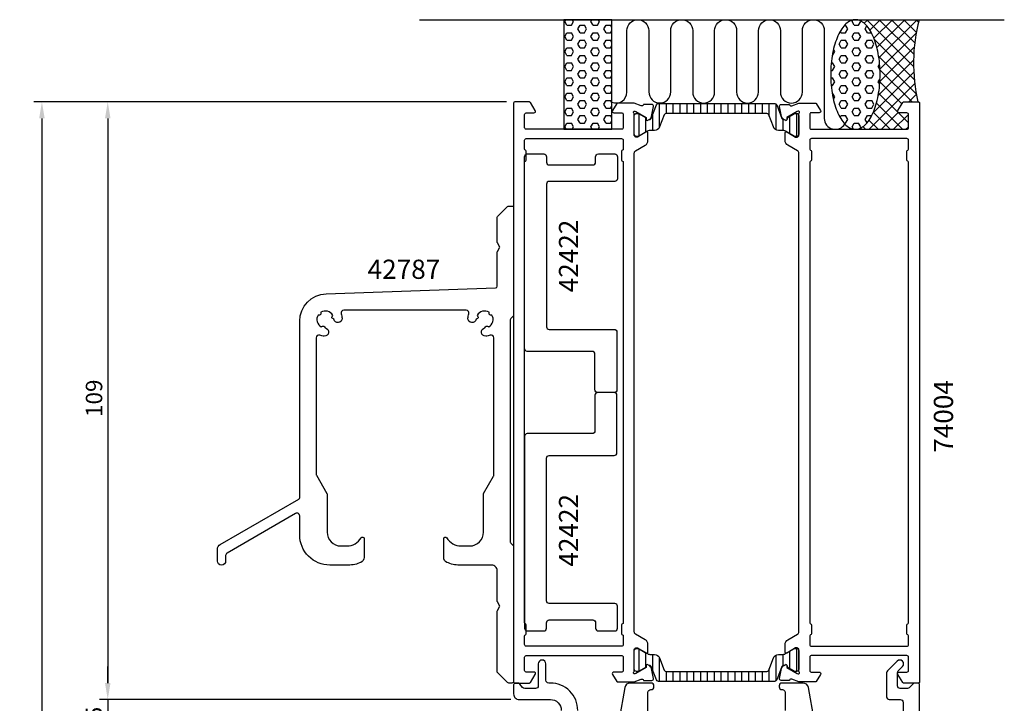
# Model space of a CAD drawing. Extents: x -76 to 103, y -66 to 196.
# Drawn here: x -76 to 103, y 71 to 196 of the extents above; entities that cross this region are included whole.
import ezdxf

# ---------------------------------------------------------------- set-up
doc = ezdxf.new("R2010")
doc.units = 0
doc.header["$LTSCALE"] = 2.5
doc.layers.get('0').update_dxf_attribs({"linetype": 'CONTINUOUS'})
doc.layers.get('DEFPOINTS').update_dxf_attribs({"linetype": 'CONTINUOUS'})
for name, color, linetype in [('SAPA_ANSLUTNING', 6, 'CONTINUOUS'), ('SAPA_ARTIKELNR', 4, 'CONTINUOUS'), ('SAPA_ISOLATOR', 4, 'CONTINUOUS'), ('SAPA_MATT', 1, 'CONTINUOUS'), ('SAPA_PROFIL', 7, 'CONTINUOUS')]:
    doc.layers.add(name, color=color, linetype=linetype)
doc.styles.add('ISO', font='isocp3.shx')
doc.dimstyles.get("Standard").update_dxf_attribs({"dimtxt": 2.5, "dimasz": 2.5, "dimexe": 1.25, "dimexo": 0.625, "dimtad": 1, "dimcen": 2.5, "dimazin": 3, "dimtfac": 1, "dimtmove": 0, "dimatfit": 3})

# ---------------------------------------------------------------- blocks, each defined once
blk = doc.blocks.new('*X78')
at = {"color": 0}
for p, q in [((76.35, 196, 0), (76.35, 196, 0)), ((77.93, 195.34, 0), (78.6, 196, 0)), ((86.92, 187.48, 0), (78.4, 196, 0)), ((78.95, 194.11, 0), (80.84, 196, 0)), ((79.7, 192.61, 0), (83.09, 196, 0)), ((80.24, 190.91, 0), (85.33, 196, 0)), ((80.61, 189.03, 0), (87.58, 196, 0)), ((86.95, 189.69, 0), (80.64, 196, 0)), ((87.13, 191.76, 0), (82.89, 196, 0)), ((87.42, 193.72, 0), (85.13, 196, 0)), ((87.81, 195.57, 0), (87.38, 196, 0)), ((87.05, 185.1, 0), (79.79, 192.36, 0)), ((80.8, 186.98, 0), (87.39, 193.57, 0)), ((80.78, 184.71, 0), (87.05, 190.98, 0)), ((80.47, 182.16, 0), (86.92, 188.61, 0)), ((87.41, 182.5, 0), (80.56, 189.35, 0)), ((86.66, 181, 0), (80.8, 186.86, 0)), ((79.51, 178.95, 0), (86.96, 186.4, 0)), ((78.8, 176, 0), (87.14, 184.34, 0)), ((84.73, 180.69, 0), (80.78, 184.64, 0)), ((83.92, 179.25, 0), (80.55, 182.62, 0)), ((86.05, 181, 0), (87.43, 182.39, 0)), ((84.93, 176, 0), (80.15, 180.77, 0)), ((82.68, 176, 0), (79.58, 179.11, 0)), ((81.05, 176, 0), (84.08, 179.03, 0)), ((83.29, 176, 0), (85.92, 178.63, 0)), ((85.92, 177.25, 0), (84.17, 179, 0)), ((76.56, 176, 0), (76.57, 176.02, 0)), ((78.19, 176, 0), (77.7, 176.49, 0)), ((80.44, 176, 0), (78.79, 177.65, 0)), ((85.54, 176, 0), (85.92, 176.38, 0))]:
    blk.add_line(p, q, dxfattribs=at)
blk = doc.blocks.new('*X79')
at = {"color": 0}
for p, q in [((75.72, 195.68, 0), (75.88, 195.95, 0)), ((76.12, 194.99, 0), (75.72, 195.68, 0)), ((76.91, 194.99, 0), (77.31, 195.68, 0)), ((77.31, 195.68, 0), (77.25, 195.78, 0)), ((73.74, 193.62, 0), (73.57, 193.91, 0)), ((74.36, 194.99, 0), (74.53, 194.99, 0)), ((74.93, 194.31, 0), (74.53, 194.99, 0)), ((74.53, 193.62, 0), (74.93, 194.31, 0)), ((76.12, 194.99, 0), (76.91, 194.99, 0)), ((78.1, 194.31, 0), (78.42, 194.85, 0)), ((78.5, 193.62, 0), (78.1, 194.31, 0)), ((73.34, 191.56, 0), (73.74, 192.24, 0)), ((73.74, 193.62, 0), (74.53, 193.62, 0)), ((73.74, 192.24, 0), (74.53, 192.24, 0)), ((74.93, 191.56, 0), (74.53, 192.24, 0)), ((75.72, 192.93, 0), (76.12, 193.62, 0)), ((76.12, 192.24, 0), (75.72, 192.93, 0)), ((76.12, 193.62, 0), (76.91, 193.62, 0)), ((76.12, 192.24, 0), (76.91, 192.24, 0)), ((77.31, 192.93, 0), (76.91, 193.62, 0)), ((76.91, 192.24, 0), (77.31, 192.93, 0)), ((78.1, 191.56, 0), (78.5, 192.24, 0)), ((78.5, 193.62, 0), (79.24, 193.62, 0)), ((78.5, 192.24, 0), (79.3, 192.24, 0)), ((79.69, 191.56, 0), (79.3, 192.24, 0)), ((72.55, 190.18, 0), (72.32, 190.58, 0)), ((73.74, 190.87, 0), (73.34, 191.56, 0)), ((73.74, 190.87, 0), (74.53, 190.87, 0)), ((74.53, 190.87, 0), (74.93, 191.56, 0)), ((75.72, 190.18, 0), (76.12, 190.87, 0)), ((76.12, 190.87, 0), (76.91, 190.87, 0)), ((77.31, 190.18, 0), (76.91, 190.87, 0)), ((78.5, 190.87, 0), (78.1, 191.56, 0)), ((78.5, 190.87, 0), (79.3, 190.87, 0)), ((79.3, 190.87, 0), (79.69, 191.56, 0)), ((72.1, 189.49, 0), (72.15, 189.49, 0)), ((72.15, 189.49, 0), (72.55, 190.18, 0)), ((73.34, 188.81, 0), (73.74, 189.49, 0)), ((73.74, 188.12, 0), (73.34, 188.81, 0)), ((73.74, 189.49, 0), (74.53, 189.49, 0)), ((74.93, 188.81, 0), (74.53, 189.49, 0)), ((74.53, 188.12, 0), (74.93, 188.81, 0)), ((76.12, 189.49, 0), (75.72, 190.18, 0)), ((76.12, 189.49, 0), (76.91, 189.49, 0)), ((76.91, 189.49, 0), (77.31, 190.18, 0)), ((78.1, 188.81, 0), (78.5, 189.49, 0)), ((78.5, 188.12, 0), (78.1, 188.81, 0)), ((78.5, 189.49, 0), (79.3, 189.49, 0)), ((79.69, 188.81, 0), (79.3, 189.49, 0)), ((79.3, 188.12, 0), (79.69, 188.81, 0)), ((71.83, 186.75, 0), (72.15, 186.75, 0)), ((71.92, 188.12, 0), (72.15, 188.12, 0)), ((72.55, 187.43, 0), (72.15, 188.12, 0)), ((72.15, 186.75, 0), (72.55, 187.43, 0)), ((73.34, 186.06, 0), (73.74, 186.75, 0)), ((73.74, 188.12, 0), (74.53, 188.12, 0)), ((73.74, 186.75, 0), (74.53, 186.75, 0)), ((74.93, 186.06, 0), (74.53, 186.75, 0)), ((75.72, 187.43, 0), (76.12, 188.12, 0)), ((76.12, 186.75, 0), (75.72, 187.43, 0)), ((76.12, 188.12, 0), (76.91, 188.12, 0)), ((76.12, 186.75, 0), (76.91, 186.75, 0)), ((77.31, 187.43, 0), (76.91, 188.12, 0)), ((76.91, 186.75, 0), (77.31, 187.43, 0)), ((78.1, 186.06, 0), (78.5, 186.75, 0)), ((78.5, 188.12, 0), (79.3, 188.12, 0)), ((78.5, 186.75, 0), (79.3, 186.75, 0)), ((79.69, 186.06, 0), (79.3, 186.75, 0)), ((80.49, 187.43, 0), (80.74, 187.87, 0)), ((80.8, 186.89, 0), (80.49, 187.43, 0)), ((71.83, 185.37, 0), (72.15, 185.37, 0)), ((72.55, 184.68, 0), (72.15, 185.37, 0)), ((73.74, 185.37, 0), (73.34, 186.06, 0)), ((73.74, 185.37, 0), (74.53, 185.37, 0)), ((74.53, 185.37, 0), (74.93, 186.06, 0)), ((75.72, 184.68, 0), (76.12, 185.37, 0)), ((76.12, 185.37, 0), (76.91, 185.37, 0)), ((77.31, 184.68, 0), (76.91, 185.37, 0)), ((78.5, 185.37, 0), (78.1, 186.06, 0)), ((78.5, 185.37, 0), (79.3, 185.37, 0)), ((79.3, 185.37, 0), (79.69, 186.06, 0)), ((80.49, 184.68, 0), (80.81, 185.24, 0)), ((71.91, 184, 0), (72.15, 184, 0)), ((72.15, 184, 0), (72.55, 184.68, 0)), ((73.34, 183.31, 0), (73.74, 184, 0)), ((73.74, 182.62, 0), (73.34, 183.31, 0)), ((73.74, 184, 0), (74.53, 184, 0)), ((74.93, 183.31, 0), (74.53, 184, 0)), ((74.53, 182.62, 0), (74.93, 183.31, 0)), ((76.12, 184, 0), (75.72, 184.68, 0)), ((76.12, 184, 0), (76.91, 184, 0)), ((76.91, 184, 0), (77.31, 184.68, 0)), ((78.1, 183.31, 0), (78.5, 184, 0)), ((78.5, 182.62, 0), (78.1, 183.31, 0)), ((78.5, 184, 0), (79.3, 184, 0)), ((79.69, 183.31, 0), (79.3, 184, 0)), ((79.3, 182.62, 0), (79.69, 183.31, 0)), ((80.75, 184.23, 0), (80.49, 184.68, 0)), ((72.08, 182.62, 0), (72.15, 182.62, 0)), ((72.55, 181.93, 0), (72.15, 182.62, 0)), ((72.3, 181.5, 0), (72.55, 181.93, 0)), ((73.74, 182.62, 0), (74.53, 182.62, 0)), ((75.72, 181.93, 0), (76.12, 182.62, 0)), ((76.12, 181.25, 0), (75.72, 181.93, 0)), ((76.12, 182.62, 0), (76.91, 182.62, 0)), ((77.31, 181.93, 0), (76.91, 182.62, 0)), ((76.91, 181.25, 0), (77.31, 181.93, 0)), ((78.5, 182.62, 0), (79.3, 182.62, 0)), ((73.34, 180.56, 0), (73.74, 181.25, 0)), ((73.74, 179.87, 0), (73.34, 180.56, 0)), ((73.74, 181.25, 0), (74.53, 181.25, 0)), ((73.74, 179.87, 0), (74.53, 179.87, 0)), ((74.93, 180.56, 0), (74.53, 181.25, 0)), ((74.53, 179.87, 0), (74.93, 180.56, 0)), ((75.72, 179.18, 0), (76.12, 179.87, 0)), ((76.12, 181.25, 0), (76.91, 181.25, 0)), ((76.12, 179.87, 0), (76.91, 179.87, 0)), ((77.31, 179.18, 0), (76.91, 179.87, 0)), ((78.1, 180.56, 0), (78.5, 181.25, 0)), ((78.5, 179.87, 0), (78.1, 180.56, 0)), ((78.5, 181.25, 0), (79.3, 181.25, 0)), ((78.5, 179.87, 0), (79.3, 179.87, 0)), ((79.69, 180.56, 0), (79.3, 181.25, 0)), ((79.3, 179.87, 0), (79.69, 180.56, 0)), ((73.53, 178.14, 0), (73.74, 178.5, 0)), ((73.74, 178.5, 0), (74.53, 178.5, 0)), ((74.93, 177.81, 0), (74.53, 178.5, 0)), ((74.53, 177.12, 0), (74.93, 177.81, 0)), ((76.12, 178.5, 0), (75.72, 179.18, 0)), ((76.12, 178.5, 0), (76.91, 178.5, 0)), ((76.91, 178.5, 0), (77.31, 179.18, 0)), ((78.1, 177.81, 0), (78.5, 178.5, 0)), ((78.45, 177.2, 0), (78.1, 177.81, 0)), ((78.5, 178.5, 0), (79.29, 178.5, 0)), ((74.24, 177.12, 0), (74.53, 177.12, 0)), ((75.72, 176.43, 0), (76.12, 177.12, 0)), ((75.96, 176.03, 0), (75.72, 176.43, 0)), ((76.12, 177.12, 0), (76.91, 177.12, 0)), ((77.31, 176.43, 0), (76.91, 177.12, 0)), ((77.16, 176.18, 0), (77.31, 176.43, 0))]:
    blk.add_line(p, q, dxfattribs=at)
blk = doc.blocks.new('*X80')
at = {"color": 0}
for p, q in [((23.34, 195.68, 0), (23.52, 196, 0)), ((23.73, 194.99, 0), (23.34, 195.68, 0)), ((24.53, 194.99, 0), (24.92, 195.68, 0)), ((24.92, 195.68, 0), (24.74, 196, 0)), ((28.1, 195.68, 0), (28.28, 196, 0)), ((28.5, 194.99, 0), (28.1, 195.68, 0)), ((29.29, 194.99, 0), (29.69, 195.68, 0)), ((29.69, 195.68, 0), (29.5, 196, 0)), ((23.73, 194.99, 0), (24.53, 194.99, 0)), ((25.72, 194.31, 0), (26.11, 194.99, 0)), ((26.11, 193.62, 0), (25.72, 194.31, 0)), ((26.11, 194.99, 0), (26.91, 194.99, 0)), ((27.3, 194.31, 0), (26.91, 194.99, 0)), ((26.91, 193.62, 0), (27.3, 194.31, 0)), ((28.5, 194.99, 0), (29.29, 194.99, 0)), ((30.48, 194.31, 0), (30.88, 194.99, 0)), ((30.88, 193.62, 0), (30.48, 194.31, 0)), ((30.88, 194.99, 0), (31.67, 194.99, 0)), ((31.92, 194.56, 0), (31.67, 194.99, 0)), ((31.67, 193.62, 0), (31.92, 194.05, 0)), ((23.34, 192.93, 0), (23.73, 193.62, 0)), ((23.73, 192.24, 0), (23.34, 192.93, 0)), ((23.73, 193.62, 0), (24.53, 193.62, 0)), ((23.73, 192.24, 0), (24.53, 192.24, 0)), ((24.92, 192.93, 0), (24.53, 193.62, 0)), ((24.53, 192.24, 0), (24.92, 192.93, 0)), ((25.72, 191.56, 0), (26.11, 192.24, 0)), ((26.11, 193.62, 0), (26.91, 193.62, 0)), ((26.11, 192.24, 0), (26.91, 192.24, 0)), ((27.3, 191.56, 0), (26.91, 192.24, 0)), ((28.1, 192.93, 0), (28.5, 193.62, 0)), ((28.5, 192.24, 0), (28.1, 192.93, 0)), ((28.5, 193.62, 0), (29.29, 193.62, 0)), ((28.5, 192.24, 0), (29.29, 192.24, 0)), ((29.69, 192.93, 0), (29.29, 193.62, 0)), ((29.29, 192.24, 0), (29.69, 192.93, 0)), ((30.48, 191.56, 0), (30.88, 192.24, 0)), ((30.88, 193.62, 0), (31.67, 193.62, 0)), ((30.88, 192.24, 0), (31.67, 192.24, 0)), ((31.92, 191.81, 0), (31.67, 192.24, 0)), ((23.34, 190.18, 0), (23.73, 190.87, 0)), ((23.73, 190.87, 0), (24.53, 190.87, 0)), ((24.92, 190.18, 0), (24.53, 190.87, 0)), ((26.11, 190.87, 0), (25.72, 191.56, 0)), ((26.11, 190.87, 0), (26.91, 190.87, 0)), ((26.91, 190.87, 0), (27.3, 191.56, 0)), ((28.1, 190.18, 0), (28.5, 190.87, 0)), ((28.5, 190.87, 0), (29.29, 190.87, 0)), ((29.69, 190.18, 0), (29.29, 190.87, 0)), ((30.88, 190.87, 0), (30.48, 191.56, 0)), ((30.88, 190.87, 0), (31.67, 190.87, 0)), ((31.67, 190.87, 0), (31.92, 191.3, 0)), ((23.73, 189.49, 0), (23.34, 190.18, 0)), ((23.73, 189.49, 0), (24.53, 189.49, 0)), ((24.53, 189.49, 0), (24.92, 190.18, 0)), ((25.72, 188.81, 0), (26.11, 189.49, 0)), ((26.11, 188.12, 0), (25.72, 188.81, 0)), ((26.11, 189.49, 0), (26.91, 189.49, 0)), ((27.3, 188.81, 0), (26.91, 189.49, 0)), ((26.91, 188.12, 0), (27.3, 188.81, 0)), ((28.5, 189.49, 0), (28.1, 190.18, 0)), ((28.5, 189.49, 0), (29.29, 189.49, 0)), ((29.29, 189.49, 0), (29.69, 190.18, 0)), ((30.48, 188.81, 0), (30.88, 189.49, 0)), ((30.88, 188.12, 0), (30.48, 188.81, 0)), ((30.88, 189.49, 0), (31.67, 189.49, 0)), ((31.92, 189.06, 0), (31.67, 189.49, 0)), ((31.67, 188.12, 0), (31.92, 188.55, 0)), ((23.34, 187.43, 0), (23.73, 188.12, 0)), ((23.73, 186.75, 0), (23.34, 187.43, 0)), ((23.73, 188.12, 0), (24.53, 188.12, 0)), ((23.73, 186.75, 0), (24.53, 186.75, 0)), ((24.92, 187.43, 0), (24.53, 188.12, 0)), ((24.53, 186.75, 0), (24.92, 187.43, 0)), ((25.72, 186.06, 0), (26.11, 186.75, 0)), ((26.11, 188.12, 0), (26.91, 188.12, 0)), ((26.11, 186.75, 0), (26.91, 186.75, 0)), ((27.3, 186.06, 0), (26.91, 186.75, 0)), ((28.1, 187.43, 0), (28.5, 188.12, 0)), ((28.5, 186.75, 0), (28.1, 187.43, 0)), ((28.5, 188.12, 0), (29.29, 188.12, 0)), ((28.5, 186.75, 0), (29.29, 186.75, 0)), ((29.69, 187.43, 0), (29.29, 188.12, 0)), ((29.29, 186.75, 0), (29.69, 187.43, 0)), ((30.48, 186.06, 0), (30.88, 186.75, 0)), ((30.88, 188.12, 0), (31.67, 188.12, 0)), ((30.88, 186.75, 0), (31.67, 186.75, 0)), ((31.92, 186.31, 0), (31.67, 186.75, 0)), ((23.34, 184.68, 0), (23.73, 185.37, 0)), ((23.73, 185.37, 0), (24.53, 185.37, 0)), ((24.92, 184.68, 0), (24.53, 185.37, 0)), ((26.11, 185.37, 0), (25.72, 186.06, 0)), ((26.11, 185.37, 0), (26.91, 185.37, 0)), ((26.91, 185.37, 0), (27.3, 186.06, 0)), ((28.1, 184.68, 0), (28.5, 185.37, 0)), ((28.5, 185.37, 0), (29.29, 185.37, 0)), ((29.69, 184.68, 0), (29.29, 185.37, 0)), ((30.88, 185.37, 0), (30.48, 186.06, 0)), ((30.88, 185.37, 0), (31.67, 185.37, 0)), ((31.67, 185.37, 0), (31.92, 185.8, 0)), ((23.73, 184, 0), (23.34, 184.68, 0)), ((23.73, 184, 0), (24.53, 184, 0)), ((24.53, 184, 0), (24.92, 184.68, 0)), ((25.72, 183.31, 0), (26.11, 184, 0)), ((26.11, 182.62, 0), (25.72, 183.31, 0)), ((26.11, 184, 0), (26.91, 184, 0)), ((27.3, 183.31, 0), (26.91, 184, 0)), ((26.91, 182.62, 0), (27.3, 183.31, 0)), ((28.5, 184, 0), (28.1, 184.68, 0)), ((28.5, 184, 0), (29.29, 184, 0)), ((29.29, 184, 0), (29.69, 184.68, 0)), ((30.48, 183.31, 0), (30.88, 184, 0)), ((30.88, 182.62, 0), (30.48, 183.31, 0)), ((30.88, 184, 0), (31.67, 184, 0)), ((31.92, 183.56, 0), (31.67, 184, 0)), ((23.34, 181.93, 0), (23.73, 182.62, 0)), ((23.73, 181.25, 0), (23.34, 181.93, 0)), ((23.73, 182.62, 0), (24.53, 182.62, 0)), ((24.92, 181.93, 0), (24.53, 182.62, 0)), ((24.53, 181.25, 0), (24.92, 181.93, 0)), ((26.11, 182.62, 0), (26.91, 182.62, 0)), ((28.1, 181.93, 0), (28.5, 182.62, 0)), ((28.5, 181.25, 0), (28.1, 181.93, 0)), ((28.5, 182.62, 0), (29.29, 182.62, 0)), ((29.69, 181.93, 0), (29.29, 182.62, 0)), ((29.29, 181.25, 0), (29.69, 181.93, 0)), ((30.88, 182.62, 0), (31.67, 182.62, 0)), ((31.67, 182.62, 0), (31.92, 183.05, 0)), ((23.34, 179.18, 0), (23.73, 179.87, 0)), ((23.73, 181.25, 0), (24.53, 181.25, 0)), ((23.73, 179.87, 0), (24.53, 179.87, 0)), ((24.92, 179.18, 0), (24.53, 179.87, 0)), ((25.72, 180.56, 0), (26.11, 181.25, 0)), ((26.11, 179.87, 0), (25.72, 180.56, 0)), ((26.11, 181.25, 0), (26.91, 181.25, 0)), ((26.11, 179.87, 0), (26.91, 179.87, 0)), ((27.3, 180.56, 0), (26.91, 181.25, 0)), ((26.91, 179.87, 0), (27.3, 180.56, 0)), ((28.1, 179.18, 0), (28.5, 179.87, 0)), ((28.5, 181.25, 0), (29.29, 181.25, 0)), ((28.5, 179.87, 0), (29.29, 179.87, 0)), ((29.69, 179.18, 0), (29.29, 179.87, 0)), ((30.48, 180.56, 0), (30.88, 181.25, 0)), ((30.88, 179.87, 0), (30.48, 180.56, 0)), ((30.88, 181.25, 0), (31.67, 181.25, 0)), ((30.88, 179.87, 0), (31.67, 179.87, 0)), ((31.92, 180.81, 0), (31.67, 181.25, 0)), ((31.67, 179.87, 0), (31.92, 180.3, 0)), ((23.73, 178.5, 0), (23.34, 179.18, 0)), ((23.73, 178.5, 0), (24.53, 178.5, 0)), ((24.53, 178.5, 0), (24.92, 179.18, 0)), ((25.72, 177.81, 0), (26.11, 178.5, 0)), ((26.11, 177.12, 0), (25.72, 177.81, 0)), ((26.11, 178.5, 0), (26.91, 178.5, 0)), ((27.3, 177.81, 0), (26.91, 178.5, 0)), ((26.91, 177.12, 0), (27.3, 177.81, 0)), ((28.5, 178.5, 0), (28.1, 179.18, 0)), ((28.5, 178.5, 0), (29.29, 178.5, 0)), ((29.29, 178.5, 0), (29.69, 179.18, 0)), ((30.48, 177.81, 0), (30.88, 178.5, 0)), ((30.88, 177.12, 0), (30.48, 177.81, 0)), ((30.88, 178.5, 0), (31.67, 178.5, 0)), ((31.92, 178.06, 0), (31.67, 178.5, 0)), ((23.34, 176.43, 0), (23.73, 177.12, 0)), ((23.59, 176, 0), (23.34, 176.43, 0)), ((23.73, 177.12, 0), (24.53, 177.12, 0)), ((24.92, 176.43, 0), (24.53, 177.12, 0)), ((24.67, 176, 0), (24.92, 176.43, 0)), ((26.11, 177.12, 0), (26.91, 177.12, 0)), ((28.1, 176.43, 0), (28.5, 177.12, 0)), ((28.35, 176, 0), (28.1, 176.43, 0)), ((28.5, 177.12, 0), (29.29, 177.12, 0)), ((29.69, 176.43, 0), (29.29, 177.12, 0)), ((29.44, 176, 0), (29.69, 176.43, 0)), ((30.88, 177.12, 0), (31.67, 177.12, 0)), ((31.67, 177.12, 0), (31.92, 177.55, 0))]:
    blk.add_line(p, q, dxfattribs=at)
blk = doc.blocks.new('BYGG-014432$0$42787')
at = {"color": 7, "linetype": 'CONTINUOUS', "flags": 128}
blk.add_lwpolyline([(26.33, -83.04), (27.43, -83.04, 0.266505), (30.02, -81.56, -0.765188), (30.58, -81.71), (30.58, -85.13, -0.292079), (30, -86.03, -0.108953), (27.69, -86.54), (24.33, -86.54, -0.414214), (18.83, -81.04), (18.83, -77.57, 0.57735), (18.08, -77.13), (5.58, -84.35, 0.267949), (5.33, -84.78), (5.33, -85.79, -1), (3.83, -85.79), (3.83, -83.63, -0.267949), (4.33, -82.76), (18.68, -74.48, 0.267949), (18.83, -74.22), (18.83, -42.04, -0.404026), (23.65, -37.05), (54.54, -35.97, 0.404026), (54.83, -35.67), (54.83, -29.49, -0.131652), (54.87, -29.34), (55.33, -28.54), (54.87, -27.75, -0.131652), (54.83, -27.6), (54.83, -23.17, -0.198912), (54.92, -22.96), (56.74, -21.13, -0.198912), (56.95, -21.04), (57.53, -21.04, -0.414214), (57.83, -21.34), (57.83, -40.92, -0.198912), (57.74, -41.13), (57.32, -41.56, 0.198912), (57.23, -41.77), (57.23, -82.32, 0.198912), (57.32, -82.53), (57.74, -82.96, -0.198912), (57.83, -83.17), (57.83, -107.74, -0.414214), (57.53, -108.04), (56.95, -108.04, -0.198912), (56.74, -107.96), (54.92, -106.13, -0.198912), (54.83, -105.92), (54.83, -94.99, -0.131652), (54.87, -94.84), (55.33, -94.04), (54.87, -93.25, -0.131652), (54.83, -93.1), (54.83, -87.54, 0.414214), (53.83, -86.54), (47.97, -86.54, -0.108953), (45.66, -86.03, -0.292079), (45.08, -85.13), (45.08, -81.71, -0.765188), (45.64, -81.56, 0.266505), (48.23, -83.04), (49.83, -83.04, 0.414214), (52.33, -80.54), (52.33, -73.63, -0.131652), (52.37, -73.48), (54.19, -70.32, 0.131652), (54.23, -70.17), (54.23, -45.07, 0.517493), (53.56, -44.6, -0.067356), (52.76, -44.77, -0.953818), (52.59, -43.28), (52.72, -43.05, -0.414214), (53.06, -42.96), (53.29, -43.09, 0.429987), (53.87, -40.92), (53.61, -40.92, -0.414214), (53.36, -40.67), (53.36, -40.41, 0.429987), (51.19, -40.99), (51.32, -41.21, -0.414214), (51.22, -41.56), (50.99, -41.69, -0.953818), (49.51, -41.51, -0.067356), (49.67, -40.71, 0.517493), (49.2, -40.04), (26.86, -40.04, 0.517493), (26.39, -40.71, -0.067356), (26.55, -41.51, -0.953818), (25.07, -41.69), (24.84, -41.56, -0.414214), (24.74, -41.21), (24.87, -40.99, 0.429987), (22.7, -40.41), (22.7, -40.67, -0.414214), (22.45, -40.92), (22.19, -40.92, 0.429987), (22.77, -43.09), (23, -42.96, -0.414214), (23.34, -43.05), (23.47, -43.28, -0.953818), (23.3, -44.77, -0.067356), (22.5, -44.6, 0.517493), (21.83, -45.07), (21.83, -70, 0.131652), (21.87, -70.15), (23.79, -73.48, -0.131652), (23.83, -73.63), (23.83, -80.54, 0.414214)], format="xyb", close=True, dxfattribs=at)
blk = doc.blocks.new('*X200')
at = {"color": 0}
for p, q in [((40.62, 176.45), (40.62, 180.69)), ((41.87, 178.89), (41.87, 180.69)), ((43.12, 178.89), (43.12, 180.69)), ((44.37, 178.89), (44.37, 180.69)), ((45.62, 178.89), (45.62, 180.69)), ((46.87, 178.89), (46.87, 180.69)), ((48.12, 178.89), (48.12, 180.69)), ((49.37, 178.89), (49.37, 180.69)), ((50.62, 178.89), (50.62, 180.69)), ((51.87, 178.89), (51.87, 180.69)), ((53.12, 178.89), (53.12, 180.69)), ((54.37, 178.89), (54.37, 180.69)), ((55.62, 178.89), (55.62, 180.69)), ((56.87, 178.89), (56.87, 180.69)), ((58.12, 178.89), (58.12, 180.69)), ((59.37, 178.89), (59.37, 180.69)), ((60.62, 178.4), (60.62, 180.69)), ((61.87, 175.9), (61.87, 180.59)), ((36.87, 174.77), (36.87, 178.83)), ((38.12, 175.49), (38.12, 178.11)), ((39.37, 175.79), (39.37, 178.76)), ((63.12, 175.79), (63.12, 177.79)), ((64.37, 175.2), (64.37, 178.4)), ((65.62, 174.7), (65.62, 178.89)), ((36.87, 77.17), (36.87, 81.23)), ((64.37, 77.6), (64.37, 80.8)), ((65.62, 77.11), (65.62, 81.3)), ((38.12, 77.89), (38.12, 80.51)), ((39.37, 77.24), (39.37, 80.21)), ((40.62, 75.31), (40.62, 79.55)), ((61.87, 75.41), (61.87, 80.1)), ((63.12, 78.21), (63.12, 80.21)), ((60.62, 75.31), (60.62, 77.6)), ((41.87, 75.31), (41.87, 77.11)), ((43.12, 75.31), (43.12, 77.11)), ((44.37, 75.31), (44.37, 77.11)), ((45.62, 75.31), (45.62, 77.11)), ((46.87, 75.31), (46.87, 77.11)), ((48.12, 75.31), (48.12, 77.11)), ((49.37, 75.31), (49.37, 77.11)), ((50.62, 75.31), (50.62, 77.11)), ((51.87, 75.31), (51.87, 77.11)), ((53.12, 75.31), (53.12, 77.11)), ((54.37, 75.31), (54.37, 77.11)), ((55.62, 75.31), (55.62, 77.11)), ((56.87, 75.31), (56.87, 77.11)), ((58.12, 75.31), (58.12, 77.11)), ((59.37, 75.31), (59.37, 77.11))]:
    blk.add_line(p, q, dxfattribs=at)
blk = doc.blocks.new('*U203')
at = {"layer": 'SAPA_MATT', "color": 2, "style": 'ISO'}
blk.add_text('234', height=3, rotation=90, dxfattribs=at).set_placement((-73, 60.74, 0))
blk = doc.blocks.new('*D77')
at = {"layer": 'DEFPOINTS', "color": 0}
for p in [(14.2, 181), (-72, -53, 0), (14.5, -53)]:
    blk.add_point(p, dxfattribs=at)
at = {"layer": 'SAPA_MATT'}
for p, q in [((12.7, 181, 0), (-73.5, 181, 0)), ((-72, 178, 0), (-72, -50, 0)), ((13, -53, 0), (-73.5, -53, 0))]:
    blk.add_line(p, q, dxfattribs=at)
for points in [[(-72.5, 178, 0), (-71.5, 178, 0), (-72, 181, 0)], [(-72.5, -50, 0), (-71.5, -50, 0), (-72, -53, 0)]]:
    blk.add_solid(points, dxfattribs=at)
blk.add_blockref('*U203', (0, 0))
blk = doc.blocks.new('*U205')
at = {"layer": 'SAPA_MATT', "color": 2, "style": 'ISO'}
blk.add_text('5', height=3, rotation=90, dxfattribs=at).set_placement((-61, 68.39, 0))
blk = doc.blocks.new('*D75')
at = {"layer": 'DEFPOINTS', "color": 0}
for p in [(15, 72), (-60, 67, 0), (16, 67)]:
    blk.add_point(p, dxfattribs=at)
at = {"layer": 'SAPA_MATT'}
for p, q in [((-60, 75, 0), (-60, 78, 0)), ((13.5, 72, 0), (-61.5, 72, 0)), ((-60, 72, 0), (-60, 67, 0)), ((14.5, 67, 0), (-61.5, 67, 0)), ((-60, 64, 0), (-60, 61, 0))]:
    blk.add_line(p, q, dxfattribs=at)
for points in [[(-60.5, 75, 0), (-59.5, 75, 0), (-60, 72, 0)], [(-60.5, 64, 0), (-59.5, 64, 0), (-60, 67, 0)]]:
    blk.add_solid(points, dxfattribs=at)
blk.add_blockref('*U205', (0, 0))
blk = doc.blocks.new('*U206')
at = {"layer": 'SAPA_MATT', "color": 2, "style": 'ISO'}
blk.add_text('109', height=3, rotation=90, dxfattribs=at).set_placement((-61, 123.54, 0))
blk = doc.blocks.new('*D74')
at = {"layer": 'DEFPOINTS', "color": 0}
for p in [(14.2, 181), (-60, 72, 0), (15, 72)]:
    blk.add_point(p, dxfattribs=at)
at = {"layer": 'SAPA_MATT'}
for p, q in [((12.7, 181, 0), (-61.5, 181, 0)), ((-60, 178, 0), (-60, 75, 0)), ((13.5, 72, 0), (-61.5, 72, 0))]:
    blk.add_line(p, q, dxfattribs=at)
for points in [[(-60.5, 178, 0), (-59.5, 178, 0), (-60, 181, 0)], [(-60.5, 75, 0), (-59.5, 75, 0), (-60, 72, 0)]]:
    blk.add_solid(points, dxfattribs=at)
blk.add_blockref('*U206', (0, 0))

msp = doc.modelspace()

# ---------------------------------------------------------------- linework, layer by layer
at = {"layer": 'SAPA_ANSLUTNING'}
msp.add_line((-3.168, 196, 0), (103.469, 196, 0), dxfattribs=at)
msp.add_lwpolyline([(31.92, 176), (31.92, 196), (23.163, 196), (23.163, 176)], close=True, dxfattribs=at)
msp.add_lwpolyline([(31.92, 180.938, 0.5283966), (34.65, 182.8), (34.652, 194, -0.9999989), (38.652, 194), (38.652, 182.811, 1), (42.652, 182.811), (42.652, 194, -1), (46.652, 194), (46.652, 182.8, 1), (50.652, 182.8), (50.653, 194, -0.9999989), (54.653, 194), (54.652, 182.8, 1), (58.652, 182.8), (58.653, 193.989, -0.9999975), (62.653, 193.989), (62.652, 182.8, 1), (66.652, 182.8), (66.652, 193.991, -0.9999989), (70.652, 193.991), (70.652, 178, 0.7675134), (74.384, 177.001)], format="xyb", dxfattribs=at)
msp.add_polyline3d([(76.314, 176, 0), (76.535, 176.012, 0), (76.755, 176.048, 0), (76.974, 176.108, 0), (77.192, 176.192, 0), (77.407, 176.299, 0), (77.62, 176.43, 0), (77.83, 176.584, 0), (78.036, 176.76, 0), (78.238, 176.959, 0), (78.436, 177.18, 0), (78.628, 177.422, 0), (78.815, 177.684, 0), (78.996, 177.967, 0), (79.17, 178.269, 0), (79.337, 178.589, 0), (79.497, 178.927, 0), (79.65, 179.283, 0), (79.794, 179.654, 0), (79.93, 180.041, 0), (80.058, 180.442, 0), (80.176, 180.857, 0), (80.285, 181.284, 0), (80.385, 181.722, 0), (80.474, 182.171, 0), (80.554, 182.629, 0), (80.624, 183.095, 0), (80.683, 183.568, 0), (80.731, 184.047, 0), (80.769, 184.531, 0), (80.797, 185.018, 0), (80.813, 185.507, 0), (80.819, 185.998, 0), (80.814, 186.488, 0), (80.798, 186.978, 0), (80.771, 187.465, 0), (80.733, 187.949, 0), (80.685, 188.428, 0), (80.626, 188.901, 0), (80.557, 189.367, 0), (80.478, 189.825, 0), (80.389, 190.274, 0), (80.29, 190.712, 0), (80.181, 191.139, 0), (80.063, 191.554, 0), (79.936, 191.955, 0), (79.8, 192.342, 0), (79.656, 192.714, 0), (79.504, 193.07, 0), (79.344, 193.408, 0), (79.177, 193.729, 0), (79.003, 194.031, 0), (78.823, 194.313, 0), (78.636, 194.576, 0), (78.444, 194.818, 0), (78.247, 195.039, 0), (78.045, 195.238, 0), (77.839, 195.415, 0), (77.63, 195.569, 0), (77.417, 195.7, 0), (77.201, 195.807, 0), (76.984, 195.891, 0), (76.765, 195.952, 0), (76.544, 195.988, 0), (76.324, 196, 0), (76.103, 195.988, 0), (75.882, 195.952, 0), (75.663, 195.892, 0), (75.446, 195.808, 0), (75.23, 195.701, 0), (75.017, 195.57, 0), (74.807, 195.416, 0), (74.601, 195.24, 0), (74.399, 195.041, 0), (74.202, 194.82, 0), (74.01, 194.578, 0), (73.823, 194.316, 0), (73.642, 194.033, 0), (73.468, 193.731, 0), (73.3, 193.411, 0), (73.14, 193.073, 0), (72.988, 192.717, 0), (72.843, 192.346, 0), (72.707, 191.959, 0), (72.58, 191.558, 0), (72.462, 191.143, 0), (72.352, 190.716, 0), (72.253, 190.278, 0), (72.163, 189.829, 0), (72.084, 189.371, 0), (72.014, 188.905, 0), (71.955, 188.432, 0), (71.906, 187.953, 0), (71.868, 187.469, 0), (71.841, 186.982, 0), (71.824, 186.493, 0), (71.819, 186.002, 0), (71.824, 185.512, 0), (71.84, 185.022, 0), (71.867, 184.535, 0), (71.904, 184.051, 0), (71.952, 183.572, 0), (72.011, 183.099, 0), (72.08, 182.633, 0), (72.159, 182.175, 0), (72.249, 181.726, 0), (72.348, 181.288, 0), (72.457, 180.861, 0), (72.574, 180.446, 0), (72.701, 180.045, 0), (72.837, 179.658, 0), (72.981, 179.286, 0), (73.133, 178.93, 0), (73.293, 178.592, 0), (73.46, 178.271, 0), (73.634, 177.969, 0), (73.815, 177.687, 0), (74.001, 177.424, 0), (74.193, 177.182, 0), (74.39, 176.961, 0), (74.592, 176.762, 0), (74.798, 176.585, 0), (75.008, 176.431, 0), (75.221, 176.3, 0), (75.436, 176.193, 0), (75.654, 176.109, 0), (75.873, 176.048, 0), (76.093, 176.012, 0), (76.314, 176, 0)], dxfattribs=at)
msp.add_arc((118.457, 188.092, 0), 31.544, 165.48026, 192.99195, dxfattribs=at)
at = {"layer": 'SAPA_PROFIL'}
for points in [[(32.988, 180.8, 0.2596812), (32.817, 180.705), (32.045, 179.458, 0.5877033), (32.3, 179), (33.734, 179, -0.4683749), (34, 178.7), (34, 176.3, -0.4683749), (33.734, 176), (27.9, 176), (25.9, 176), (16.3, 176, -0.4142136), (16, 176.3), (16, 178.7, -0.4142136), (16.3, 179), (17.7, 179, 0.5877033), (17.955, 179.458), (17.059, 180.905, 0.2596812), (16.889, 181), (14.2, 181, 0.4142136), (14, 180.8), (14, 75.2, 0.4142136), (14.2, 75), (16.889, 75, 0.2596812), (17.059, 75.095), (17.955, 76.542, 0.5877033), (17.7, 77), (16.3, 77, -0.4142136), (16, 77.3), (16, 79.7, -0.4142136), (16.3, 80), (25.9, 80), (27.9, 80), (33.734, 80, -0.4683749), (34, 79.7), (34, 77.3, -0.4683749), (33.734, 77), (32.3, 77, 0.5877033), (32.045, 76.542), (32.817, 75.295, 0.2596812), (32.988, 75.2), (36, 75.2), (37.282, 75.695, -0.4580512), (37.697, 75.511), (37.712, 75.463), (39.216, 75.463, 0.4757248), (39.517, 75.834), (39.136, 77.648, 0.2350054), (38.694, 78.207, -0.0011882), (38.695, 78.207), (38.445, 78.341, 0.5773503), (38.151, 78.158), (38.162, 77.836), (36.276, 76.751), (36.104, 76.699, -0.8292414), (35.908, 77.031, 0.2036002), (36, 77.247), (36, 81.1, -0.4142136), (36.3, 81.4), (36.6, 81.4), (38.2, 80.476, 0.5773503), (38.5, 80.649), (38.5, 82.035, 0.2679492), (38, 82.901), (36.25, 83.911, -0.2679492), (36, 84.344), (36, 171.656, -0.2679492), (36.25, 172.089), (38, 173.099, 0.2679492), (38.5, 173.965), (38.5, 175.351, 0.5773503), (38.2, 175.524), (36.6, 174.6), (36.3, 174.6, -0.4142136), (36, 174.9), (36, 178.753, 0.2036002), (35.908, 178.969, -0.8292414), (36.104, 179.301), (36.276, 179.249), (38.162, 178.164), (38.151, 177.842, 0.5773503), (38.445, 177.659), (38.73, 177.812, 0.2216947), (39.136, 178.352), (39.517, 180.166, 0.4757248), (39.216, 180.537), (37.712, 180.537), (37.697, 180.489, -0.4580512), (37.282, 180.305), (36, 180.8)], [(69.012, 180.8, -0.2596812), (69.183, 180.705), (69.955, 179.458, -0.5877033), (69.7, 179), (68.266, 179, 0.4683749), (68, 178.7), (68, 176.3, 0.4683749), (68.266, 176), (74.1, 176), (76.1, 176), (85.7, 176, 0.4142136), (86, 176.3), (86, 178.7, 0.4142136), (85.7, 179), (84.3, 179, -0.5877033), (84.045, 179.458), (84.941, 180.905, -0.2596812), (85.111, 181), (87.8, 181, -0.4142136), (88, 180.8), (88, 75.2, -0.4142136), (87.8, 75), (85.111, 75, -0.2596812), (84.941, 75.095), (84.045, 76.542, -0.5877033), (84.3, 77), (85.7, 77, 0.4142136), (86, 77.3), (86, 79.7, 0.4142136), (85.7, 80), (76.1, 80), (74.1, 80), (68.266, 80, 0.4683749), (68, 79.7), (68, 77.3, 0.4683749), (68.266, 77), (69.7, 77, -0.5877033), (69.955, 76.542), (69.183, 75.295, -0.2596812), (69.012, 75.2), (66, 75.2), (64.718, 75.695, 0.4580512), (64.303, 75.511), (64.288, 75.463), (62.784, 75.463, -0.4757248), (62.483, 75.834), (62.864, 77.648, -0.2350054), (63.306, 78.207, 0.0011882), (63.305, 78.207), (63.555, 78.341, -0.5773503), (63.849, 78.158), (63.838, 77.836), (65.724, 76.751), (65.896, 76.699, 0.8292414), (66.092, 77.031, -0.2036002), (66, 77.247), (66, 81.1, 0.4142136), (65.7, 81.4), (65.4, 81.4), (63.8, 80.476, -0.5773503), (63.5, 80.649), (63.5, 82.035, -0.2679492), (64, 82.901), (65.75, 83.911, 0.2679492), (66, 84.344), (66, 171.656, 0.2679492), (65.75, 172.089), (64, 173.099, -0.2679492), (63.5, 173.965), (63.5, 175.351, -0.5773503), (63.8, 175.524), (65.4, 174.6), (65.7, 174.6, 0.4142136), (66, 174.9), (66, 178.753, -0.2036002), (66.092, 178.969, 0.8292414), (65.896, 179.301), (65.724, 179.249), (63.838, 178.164), (63.849, 177.842, -0.5773503), (63.555, 177.659), (63.27, 177.812, -0.2216947), (62.864, 178.352), (62.483, 180.166, -0.4757248), (62.784, 180.537), (64.288, 180.537), (64.303, 180.489, 0.4580512), (64.718, 180.305), (66, 180.8)], [(34, 86, -0.3419987), (33.85, 85.806, 0.3419987), (33.7, 85.613), (33.7, 83.987, 0.3419987), (33.85, 83.794, -0.3419987), (34, 83.6), (34, 82, -0.4142136), (33.7, 81.7), (16.3, 81.7, -0.4142136), (16, 82), (16, 83.6, -0.3419987), (16.15, 83.794, 0.3419987), (16.3, 83.987), (16.3, 85.613, 0.3419987), (16.15, 85.806, -0.3419987), (16, 86), (16, 170, -0.3419987), (16.15, 170.194, 0.3419987), (16.3, 170.387), (16.3, 172.013, 0.3419987), (16.15, 172.206, -0.3419987), (16, 172.4), (16, 174, -0.4142136), (16.3, 174.3), (33.7, 174.3, -0.4142136), (34, 174), (34, 172.4, -0.3419987), (33.85, 172.206, 0.3419987), (33.7, 172.013), (33.7, 170.387, 0.3419987), (33.85, 170.194, -0.3419987), (34, 170)], [(68, 86, 0.3419987), (68.15, 85.806, -0.3419987), (68.3, 85.613), (68.3, 83.987, -0.3419987), (68.15, 83.794, 0.3419987), (68, 83.6), (68, 82, 0.4142136), (68.3, 81.7), (85.7, 81.7, 0.4142136), (86, 82), (86, 83.6, 0.3419987), (85.85, 83.794, -0.3419987), (85.7, 83.987), (85.7, 85.613, -0.3419987), (85.85, 85.806, 0.3419987), (86, 86), (86, 170, 0.3419987), (85.85, 170.194, -0.3419987), (85.7, 170.387), (85.7, 172.013, -0.3419987), (85.85, 172.206, 0.3419987), (86, 172.4), (86, 174, 0.4142136), (85.7, 174.3), (68.3, 174.3, 0.4142136), (68, 174), (68, 172.4, 0.3419987), (68.15, 172.206, -0.3419987), (68.3, 172.013), (68.3, 170.387, -0.3419987), (68.15, 170.194, 0.3419987), (68, 170)], [(28.338, 135.5), (16.5, 135.5, -0.4142136), (16, 136), (16, 171, -0.4142136), (16.5, 171.5), (19.5, 171.5, -0.4142136), (20, 171), (20, 170, 0.4142136), (20.5, 169.5), (28.45, 169.5, 0.4142136), (28.95, 170), (28.95, 171, -0.4142136), (29.45, 171.5), (32.45, 171.5, -0.4142136), (32.95, 171), (32.95, 167, -0.4142136), (32.45, 166.5), (20.5, 166.5, 0.4142136), (20, 166), (20, 140, 0.4142136), (20.5, 139.5), (32.338, 139.5, -0.4142136), (32.838, 139), (32.838, 128.5, -0.4142136), (32.338, 128), (29.338, 128, -0.4142136), (28.838, 128.5), (28.838, 135, 0.4142136)], [(28.338, 120.5), (16.5, 120.5, 0.4142136), (16, 120), (16, 85, 0.4142136), (16.5, 84.5), (19.5, 84.5, 0.4142136), (20, 85), (20, 86, -0.4142136), (20.5, 86.5), (28.45, 86.5, -0.4142136), (28.95, 86), (28.95, 85, 0.4142136), (29.45, 84.5), (32.45, 84.5, 0.4142136), (32.95, 85), (32.95, 89, 0.4142136), (32.45, 89.5), (20.5, 89.5, -0.4142136), (20, 90), (20, 116, -0.4142136), (20.5, 116.5), (32.338, 116.5, 0.4142136), (32.838, 117), (32.838, 127.5, 0.4142136), (32.338, 128), (29.338, 128, 0.4142136), (28.838, 127.5), (28.838, 121, -0.4142136)]]:
    msp.add_lwpolyline(points, format="xyb", close=True, dxfattribs=at)
at = {"layer": 'SAPA_PROFIL', "color": 4}
for points in [[(61.603, 180.695, -0.3095427), (61.976, 180.44), (62.934, 177.97, 0.3951183), (63.304, 177.793), (63.544, 177.654, 0.5773503), (63.859, 177.836), (63.859, 178.103), (65.24, 178.895), (65.59, 178.895, -0.4142136), (65.99, 178.495), (65.99, 175.095, -0.4142136), (65.59, 174.695), (65.245, 174.704), (63.603, 175.643, 0.1246506), (62.968, 175.795), (62.317, 175.795, -0.3095428), (61.385, 176.433), (60.529, 178.64, 0.3095428), (60.156, 178.895), (51, 178.895), (41.844, 178.895, 0.3095428), (41.471, 178.64), (40.615, 176.433, -0.3095428), (39.683, 175.795), (39.032, 175.795, 0.1246506), (38.397, 175.643), (36.755, 174.704), (36.41, 174.695, -0.4142136), (36.01, 175.095), (36.01, 178.495, -0.4142136), (36.41, 178.895), (36.76, 178.895), (38.141, 178.103), (38.141, 177.836, 0.5773503), (38.456, 177.654), (38.696, 177.793, 0.3951183), (39.066, 177.97), (40.024, 180.44, -0.3095427), (40.397, 180.695), (51, 180.695)], [(60.156, 77.105, 0.3095428), (60.529, 77.36), (61.385, 79.567, -0.3095428), (62.317, 80.205), (62.968, 80.205, 0.1246506), (63.603, 80.357), (65.245, 81.296), (65.59, 81.305, -0.4142136), (65.99, 80.905), (65.99, 77.505, -0.4142136), (65.59, 77.105), (65.24, 77.105), (63.859, 77.897), (63.859, 78.164, 0.5773503), (63.544, 78.346), (63.304, 78.207, 0.3951183), (62.934, 78.03), (61.976, 75.56, -0.3095427), (61.603, 75.305), (51, 75.305), (40.397, 75.305, -0.3095427), (40.024, 75.56), (39.066, 78.03, 0.3951183), (38.696, 78.207), (38.456, 78.346, 0.5773503), (38.141, 78.164), (38.141, 77.897), (36.76, 77.105), (36.41, 77.105, -0.4142136), (36.01, 77.505), (36.01, 80.905, -0.4142136), (36.41, 81.305), (36.755, 81.296), (38.397, 80.357, 0.1246506), (39.032, 80.205), (39.683, 80.205, -0.3095428), (40.615, 79.567), (41.471, 77.36, 0.3095428), (41.844, 77.105), (51, 77.105)]]:
    msp.add_lwpolyline(points, format="xyb", close=True, dxfattribs=at)
at = {"layer": 'SAPA_PROFIL', "color": 7, "linetype": 'CONTINUOUS'}
for points in [[(25.7, 70, 0.4142136), (20.7, 75), (20.4, 75, -0.4142136), (19.9, 75.5), (19.9, 78.5, 1), (18.5, 78.5), (18.5, 74.496, -0.414214), (18, 73.996), (16.028, 73.996, -0.2308682), (15.634, 74.188), (15.15, 74.808, 0.2308682), (14.756, 75), (14.3, 75, 0.414214), (14, 74.7), (14, 73, 0.414214), (15, 72), (20.7, 72, -0.4142136), (22.7, 70)], [(88, 52), (88, 74.7, 0.4142136), (87.7, 75), (87.207, 75, 0.1989124), (86.854, 74.854), (86.146, 74.146, -0.1989124), (85.793, 74), (84.5, 74, -0.4142136), (84, 74.5), (84, 76.884, -0.1989124), (84.146, 77.238), (84.914, 78.005, 1), (83.924, 78.995), (82.146, 77.218, 0.1989124), (82, 76.864), (82, 72.5, 0.4142136), (82.5, 72), (84.5, 72, -0.4142136), (85, 71.5), (85, 68, -0.4142136)], [(38.5, 69.948), (38.5, 73.3, -0.414214), (39, 73.8), (39.096, 73.8, 0.414214), (39.596, 74.3), (39.596, 74.5, 0.414214), (39.096, 75), (35.235, 75, 0.36397), (34.251, 74.174), (33.22, 68.326, -0.36397)], [(68.797, 68.326), (67.766, 74.174, 0.3639702), (66.781, 75), (62.92, 75, 0.4142136), (62.42, 74.5), (62.42, 74.3, 0.4142136), (62.92, 73.8), (63, 73.8, -0.4142136), (63.5, 73.3), (63.5, 70, 0.569381)]]:
    msp.add_lwpolyline(points, format="xyb", dxfattribs=at)

# ---------------------------------------------------------------- block references
at = {"layer": 'SAPA_ANSLUTNING', "linetype": 'CONTINUOUS'}
for name in ['*X80', '*X79', '*X78']:
    msp.add_blockref(name, (0, 0), dxfattribs=at)
at = {"layer": 'SAPA_ISOLATOR', "linetype": 'CONTINUOUS'}
msp.add_blockref('*X200', (0, 0), dxfattribs=at)
at = {"layer": 'SAPA_PROFIL'}
msp.add_blockref('BYGG-014432$0$42787', (-43.829, 183.045), dxfattribs=at)

# ---------------------------------------------------------------- texts
at = {"layer": 'SAPA_ARTIKELNR', "style": 'ISO'}
for s, p in [('42422', (25.769, 146.269, 0)), ('74004', (94.121, 117.004, 0)), ('42422', (25.769, 96.235, 0))]:
    msp.add_text(s, height=3.5, rotation=90, dxfattribs=at).set_placement(p)
msp.add_text('42787', height=3.5, dxfattribs=at).set_placement((-12.619, 148.724, 0))

# ---------------------------------------------------------------- dimensions: what is measured, and where the dimension line sits
at = {"layer": 'SAPA_MATT'}
for base, p1, p2, picture, middle in [((-72, -53, 0), (14.2, 181), (14.5, -53), '*D77', (-74.5, 64, 0)), ((-60, 72, 0), (14.2, 181), (15, 72), '*D74', (-62.5, 126.5, 0)), ((-60, 67, 0), (15, 72), (16, 67), '*D75', (-62.5, 69.5, 0))]:
    dim = msp.add_linear_dim(base=base, p1=p1, p2=p2, angle=270, dimstyle='Standard', override={"dimscale": 1}, dxfattribs=at)
    dim.commit()
    dim.dimension.update_dxf_attribs({"geometry": picture, "text_midpoint": middle})

doc.saveas('drawing.dxf')
